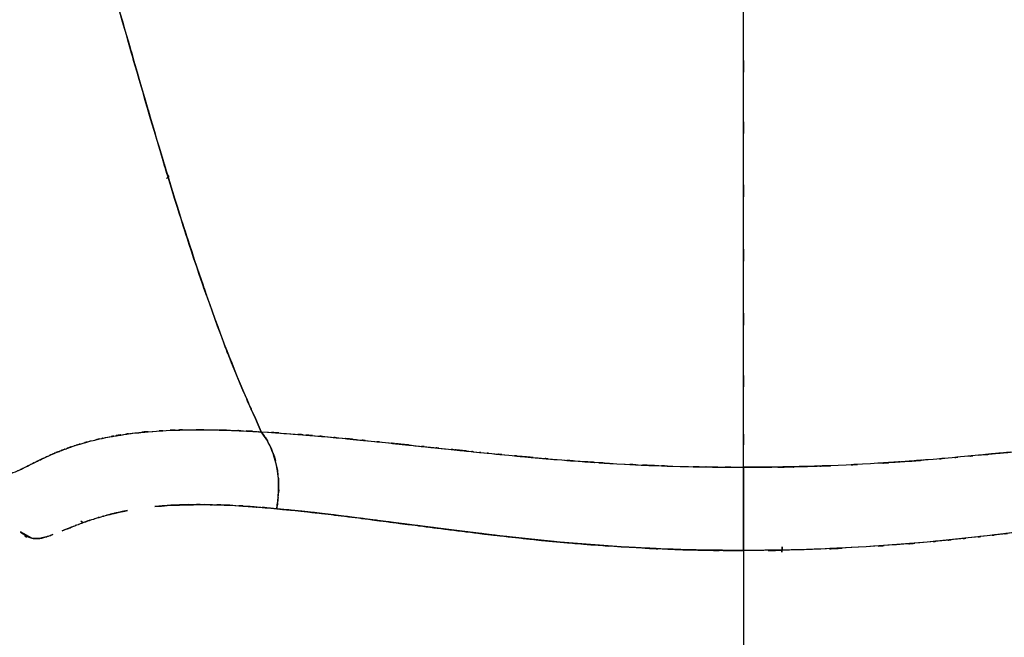
# Model space of a CAD drawing. Units: inches. Extents: x -133 to 102, y -16 to 81.
# Drawn here: x -117 to -100, y 15 to 26 of the extents above; entities that cross this region are included whole.
import ezdxf

# ---------------------------------------------------------------- set-up
doc = ezdxf.new("R2010")
doc.units = ezdxf.units.IN
doc.header["$MEASUREMENT"] = 0

# ---------------------------------------------------------------- blocks, each defined once
blk = doc.blocks.new('block 26')
at = {"color": 7, "lineweight": 25, "true_color": 0xffffff}
blk.add_lwpolyline([(-115.934, 17.086), (-115.931, 17.052)], dxfattribs=at)
blk = doc.blocks.new('block 126')
at = {"color": 7, "lineweight": 25, "true_color": 0xffffff}
blk.add_open_spline([(-116.897, 35.284), (-116.833, 33.507), (-116.927, 35.874), (-116.85, 34.1), (-116.722, 32.403), (-116.906, 34.662), (-116.758, 32.97), (-116.567, 31.338), (-116.833, 33.509), (-116.625, 31.885), (-116.378, 30.303), (-116.717, 32.405), (-116.455, 30.834), (-116.052, 28.776), (-116.603, 31.505), (-116.18, 29.469), (-115.704, 27.448), (-116.346, 30.126), (-115.858, 28.13), (-115.328, 26.119), (-116.038, 28.781), (-115.504, 26.799), (-115.08, 25.285), (-115.644, 27.291), (-115.222, 25.796), (-114.781, 24.259), (-115.366, 26.295), (-114.929, 24.778), (-114.473, 23.215), (-115.079, 25.284), (-114.626, 23.743), (-114.15, 22.164), (-114.784, 24.254), (-114.309, 22.698), (-113.805, 21.113), (-114.478, 23.208), (-113.972, 21.65), (-113.434, 20.082), (-114.154, 22.154), (-113.613, 20.615), (-113.034, 19.086), (-113.81, 21.099), (-113.225, 19.608), (-112.596, 18.157), (-113.437, 20.076), (-112.804, 18.649)], degree=3, knots=[0, 0, 0, 0, 1, 1, 1, 2, 2, 2, 3, 3, 3, 4, 4, 4, 5, 5, 5, 6, 6, 6, 7, 7, 7, 8, 8, 8, 9, 9, 9, 10, 10, 10, 11, 11, 11, 12, 12, 12, 13, 13, 13, 14, 14, 14, 15, 15, 15, 15], dxfattribs=at)
blk = doc.blocks.new('block 127')
at = {"color": 7, "lineweight": 25, "true_color": 0xffffff}
blk.add_open_spline([(-112.804, 18.649), (-112.147, 18.607), (-113.026, 18.665), (-112.364, 18.62), (-111.64, 18.563), (-112.609, 18.641), (-111.879, 18.581)], degree=3, knots=[0, 0, 0, 0, 1, 1, 1, 2, 2, 2, 2], dxfattribs=at)
blk = doc.blocks.new('block 128')
at = {"color": 7, "lineweight": 25, "true_color": 0xffffff}
blk.add_open_spline([(-111.879, 18.581), (-111.524, 18.55), (-111.999, 18.592), (-111.642, 18.56), (-111.268, 18.525), (-111.768, 18.572), (-111.392, 18.537)], degree=3, knots=[0, 0, 0, 0, 1, 1, 1, 2, 2, 2, 2], dxfattribs=at)
blk = doc.blocks.new('block 129')
at = {"color": 7, "lineweight": 25, "true_color": 0xffffff}
blk.add_open_spline([(-111.392, 18.537), (-111.028, 18.501), (-111.514, 18.548), (-111.149, 18.513), (-110.762, 18.474), (-111.279, 18.526), (-110.891, 18.487)], degree=3, knots=[0, 0, 0, 0, 1, 1, 1, 2, 2, 2, 2], dxfattribs=at)
blk = doc.blocks.new('block 130')
at = {"color": 7, "lineweight": 25, "true_color": 0xffffff}
blk.add_open_spline([(-110.891, 18.487), (-110.522, 18.449), (-111.014, 18.5), (-110.644, 18.462), (-110.245, 18.42), (-110.778, 18.476), (-110.378, 18.434)], degree=3, knots=[0, 0, 0, 0, 1, 1, 1, 2, 2, 2, 2], dxfattribs=at)
blk = doc.blocks.new('block 131')
at = {"color": 7, "lineweight": 25, "true_color": 0xffffff}
blk.add_open_spline([(-110.378, 18.434), (-110.008, 18.396), (-110.501, 18.447), (-110.131, 18.408), (-109.718, 18.365), (-110.27, 18.423), (-109.856, 18.38)], degree=3, knots=[0, 0, 0, 0, 1, 1, 1, 2, 2, 2, 2], dxfattribs=at)
blk = doc.blocks.new('block 132')
at = {"color": 7, "lineweight": 25, "true_color": 0xffffff}
blk.add_open_spline([(-109.856, 18.38), (-109.495, 18.342), (-109.976, 18.392), (-109.615, 18.355), (-109.182, 18.31), (-109.76, 18.369), (-109.326, 18.325)], degree=3, knots=[0, 0, 0, 0, 1, 1, 1, 2, 2, 2, 2], dxfattribs=at)
blk = doc.blocks.new('block 133')
at = {"color": 7, "lineweight": 25, "true_color": 0xffffff}
blk.add_open_spline([(-109.326, 18.325), (-109.127, 18.304), (-109.393, 18.332), (-109.193, 18.311), (-108.993, 18.291), (-109.26, 18.318), (-109.059, 18.297)], degree=3, knots=[0, 0, 0, 0, 1, 1, 1, 2, 2, 2, 2], dxfattribs=at)
blk = doc.blocks.new('block 134')
at = {"color": 7, "lineweight": 25, "true_color": 0xffffff}
blk.add_open_spline([(-109.059, 18.297), (-108.859, 18.277), (-109.126, 18.304), (-108.926, 18.284), (-108.724, 18.264), (-108.993, 18.291), (-108.791, 18.27)], degree=3, knots=[0, 0, 0, 0, 1, 1, 1, 2, 2, 2, 2], dxfattribs=at)
blk = doc.blocks.new('block 135')
at = {"color": 7, "lineweight": 25, "true_color": 0xffffff}
blk.add_open_spline([(-108.791, 18.27), (-108.349, 18.227), (-108.939, 18.285), (-108.496, 18.242), (-108.129, 18.207), (-108.619, 18.253), (-108.251, 18.218)], degree=3, knots=[0, 0, 0, 0, 1, 1, 1, 2, 2, 2, 2], dxfattribs=at)
blk = doc.blocks.new('block 136')
at = {"color": 7, "lineweight": 25, "true_color": 0xffffff}
blk.add_open_spline([(-108.251, 18.218), (-107.826, 18.179), (-108.393, 18.231), (-107.968, 18.193), (-107.578, 18.159), (-108.098, 18.204), (-107.708, 18.17)], degree=3, knots=[0, 0, 0, 0, 1, 1, 1, 2, 2, 2, 2], dxfattribs=at)
blk = doc.blocks.new('block 137')
at = {"color": 7, "lineweight": 25, "true_color": 0xffffff}
blk.add_open_spline([(-107.708, 18.17), (-106.871, 18.104), (-107.987, 18.19), (-107.149, 18.127), (-106.344, 18.075), (-107.418, 18.143), (-106.612, 18.093)], degree=3, knots=[0, 0, 0, 0, 1, 1, 1, 2, 2, 2, 2], dxfattribs=at)
blk = doc.blocks.new('block 138')
at = {"color": 7, "lineweight": 25, "true_color": 0xffffff}
blk.add_open_spline([(-106.612, 18.093), (-105.773, 18.05), (-106.892, 18.105), (-106.053, 18.065), (-105.238, 18.036), (-106.325, 18.074), (-105.509, 18.046)], degree=3, knots=[0, 0, 0, 0, 1, 1, 1, 2, 2, 2, 2], dxfattribs=at)
blk = doc.blocks.new('block 139')
at = {"color": 7, "lineweight": 25, "true_color": 0xffffff}
blk.add_open_spline([(-105.509, 18.046), (-104.67, 18.028), (-105.789, 18.051), (-104.95, 18.035), (-104.132, 18.029), (-105.222, 18.035), (-104.405, 18.032)], degree=3, knots=[0, 0, 0, 0, 1, 1, 1, 2, 2, 2, 2], dxfattribs=at)
blk = doc.blocks.new('block 140')
at = {"color": 7, "lineweight": 25, "true_color": 0xffffff}
blk.add_open_spline([(-104.405, 18.032), (-104.405, 19.497), (-104.405, 17.524), (-104.405, 19.018), (-104.405, 20.578), (-104.405, 18.467), (-104.405, 20.073), (-104.405, 21.706), (-104.405, 19.505), (-104.405, 21.173), (-104.405, 22.838), (-104.405, 20.598), (-104.405, 22.293), (-104.405, 23.953), (-104.405, 21.722), (-104.405, 23.408), (-104.405, 25.017), (-104.405, 22.857), (-104.405, 24.488), (-104.405, 26.064), (-104.405, 23.949), (-104.405, 25.546), (-104.405, 27.087), (-104.405, 25.02), (-104.405, 26.579), (-104.405, 28.101), (-104.405, 26.061), (-104.405, 27.599), (-104.405, 29.765), (-104.405, 26.858), (-104.405, 29.053), (-104.405, 31.239), (-104.405, 28.308), (-104.405, 30.518), (-104.405, 32.749), (-104.405, 29.762), (-104.405, 32.012), (-104.405, 34.326), (-104.405, 31.23), (-104.405, 33.56), (-104.405, 36.003), (-104.405, 32.741), (-104.405, 35.191)], degree=3, knots=[0, 0, 0, 0, 1, 1, 1, 2, 2, 2, 3, 3, 3, 4, 4, 4, 5, 5, 5, 6, 6, 6, 7, 7, 7, 8, 8, 8, 9, 9, 9, 10, 10, 10, 11, 11, 11, 12, 12, 12, 13, 13, 13, 14, 14, 14, 14], dxfattribs=at)
blk = doc.blocks.new('block 148')
at = {"color": 7, "lineweight": 25, "true_color": 0xffffff}
blk.add_open_spline([(-100.018, 18.27), (-98.421, 18.434), (-100.544, 18.216), (-98.956, 18.379), (-97.395, 18.541), (-99.47, 18.326), (-97.919, 18.487)], degree=3, knots=[0, 0, 0, 0, 1, 1, 1, 2, 2, 2, 2], dxfattribs=at)
blk = doc.blocks.new('block 155')
at = {"color": 7, "lineweight": 25, "true_color": 0xffffff}
blk.add_lwpolyline([(-99.132, 16.965), (-100.162, 16.84)], dxfattribs=at)
blk = doc.blocks.new('block 156')
at = {"color": 7, "lineweight": 25, "true_color": 0xffffff}
blk.add_lwpolyline([(-100.162, 16.84), (-101.21, 16.73)], dxfattribs=at)
blk = doc.blocks.new('block 157')
at = {"color": 7, "lineweight": 25, "true_color": 0xffffff}
blk.add_lwpolyline([(-101.21, 16.73), (-102.27, 16.647)], dxfattribs=at)
blk = doc.blocks.new('block 158')
at = {"color": 7, "lineweight": 25, "true_color": 0xffffff}
blk.add_open_spline([(-102.27, 16.647), (-103.831, 16.571), (-101.75, 16.666), (-103.311, 16.599), (-104.952, 16.569), (-102.764, 16.602), (-104.405, 16.583)], degree=3, knots=[0, 0, 0, 0, 1, 1, 1, 2, 2, 2, 2], dxfattribs=at)
blk = doc.blocks.new('block 159')
at = {"color": 7, "lineweight": 25, "true_color": 0xffffff}
blk.add_open_spline([(-104.405, 16.583), (-104.405, 17.047), (-104.405, 16.427), (-104.405, 16.893), (-104.405, 17.251), (-104.405, 16.775), (-104.405, 17.131), (-104.405, 17.558), (-104.405, 16.992), (-104.405, 17.415)], degree=3, knots=[0, 0, 0, 0, 1, 1, 1, 2, 2, 2, 3, 3, 3, 3], dxfattribs=at)
blk = doc.blocks.new('block 160')
at = {"color": 7, "lineweight": 25, "true_color": 0xffffff}
blk.add_open_spline([(-104.405, 17.415), (-104.405, 17.979), (-104.405, 17.248), (-104.405, 17.78), (-104.405, 18.171), (-104.405, 17.669), (-104.405, 18.032)], degree=3, knots=[0, 0, 0, 0, 1, 1, 1, 2, 2, 2, 2], dxfattribs=at)
blk = doc.blocks.new('block 161')
at = {"color": 7, "lineweight": 25, "true_color": 0xffffff}
blk.add_open_spline([(-104.405, 18.032), (-102.198, 18.054), (-105.138, 18.001), (-102.935, 18.058), (-102.875, 18.061), (-102.955, 18.057), (-102.895, 18.06)], degree=3, knots=[0, 0, 0, 0, 1, 1, 1, 2, 2, 2, 2], dxfattribs=at)
blk = doc.blocks.new('block 162')
at = {"color": 7, "lineweight": 25, "true_color": 0xffffff}
blk.add_open_spline([(-101.986, 18.112), (-101.216, 18.152), (-102.241, 18.094), (-101.474, 18.141), (-101.05, 18.177), (-101.615, 18.127), (-101.192, 18.166)], degree=3, knots=[0, 0, 0, 0, 1, 1, 1, 2, 2, 2, 2], dxfattribs=at)
blk = doc.blocks.new('block 163')
at = {"color": 7, "lineweight": 25, "true_color": 0xffffff}
blk.add_lwpolyline([(-100.322, 18.243), (-100.018, 18.27)], dxfattribs=at)
blk = doc.blocks.new('block 167')
at = {"color": 7, "lineweight": 25, "true_color": 0xffffff}
blk.add_lwpolyline([(-103.741, 16.555), (-103.733, 16.647)], dxfattribs=at)
blk = doc.blocks.new('block 196')
at = {"color": 7, "lineweight": 25, "true_color": 0xffffff}
blk.add_open_spline([(-99.75, 18.297), (-99.95, 18.277), (-99.683, 18.304), (-99.883, 18.284), (-100.085, 18.264), (-99.816, 18.291), (-100.018, 18.271)], degree=3, knots=[0, 0, 0, 0, 1, 1, 1, 2, 2, 2, 2], dxfattribs=at)
blk = doc.blocks.new('block 197')
at = {"color": 7, "lineweight": 25, "true_color": 0xffffff}
blk.add_open_spline([(-100.018, 18.271), (-100.46, 18.227), (-99.87, 18.285), (-100.313, 18.242), (-100.68, 18.207), (-100.19, 18.253), (-100.558, 18.218)], degree=3, knots=[0, 0, 0, 0, 1, 1, 1, 2, 2, 2, 2], dxfattribs=at)
blk = doc.blocks.new('block 198')
at = {"color": 7, "lineweight": 25, "true_color": 0xffffff}
blk.add_open_spline([(-100.558, 18.218), (-100.983, 18.18), (-100.416, 18.231), (-100.841, 18.193), (-101.232, 18.159), (-100.711, 18.204), (-101.102, 18.17)], degree=3, knots=[0, 0, 0, 0, 1, 1, 1, 2, 2, 2, 2], dxfattribs=at)
blk = doc.blocks.new('block 199')
at = {"color": 7, "lineweight": 25, "true_color": 0xffffff}
blk.add_open_spline([(-101.102, 18.17), (-101.939, 18.105), (-100.822, 18.191), (-101.66, 18.127), (-102.465, 18.075), (-101.391, 18.143), (-102.197, 18.093)], degree=3, knots=[0, 0, 0, 0, 1, 1, 1, 2, 2, 2, 2], dxfattribs=at)
blk = doc.blocks.new('block 200')
at = {"color": 7, "lineweight": 25, "true_color": 0xffffff}
blk.add_open_spline([(-102.197, 18.093), (-103.037, 18.05), (-101.917, 18.105), (-102.757, 18.065), (-103.572, 18.035), (-102.485, 18.074), (-103.3, 18.046)], degree=3, knots=[0, 0, 0, 0, 1, 1, 1, 2, 2, 2, 2], dxfattribs=at)
blk = doc.blocks.new('block 201')
at = {"color": 7, "lineweight": 25, "true_color": 0xffffff}
blk.add_open_spline([(-103.3, 18.046), (-104.14, 18.028), (-103.02, 18.051), (-103.86, 18.035), (-104.677, 18.029), (-103.588, 18.035), (-104.405, 18.032)], degree=3, knots=[0, 0, 0, 0, 1, 1, 1, 2, 2, 2, 2], dxfattribs=at)
blk = doc.blocks.new('block 202')
at = {"color": 7, "lineweight": 25, "true_color": 0xffffff}
blk.add_open_spline([(-104.405, 18.032), (-104.405, 19.497), (-104.405, 17.524), (-104.405, 19.018), (-104.405, 20.578), (-104.405, 18.467), (-104.405, 20.073), (-104.405, 21.706), (-104.405, 19.505), (-104.405, 21.173), (-104.405, 22.838), (-104.405, 20.598), (-104.405, 22.293), (-104.405, 23.953), (-104.405, 21.722), (-104.405, 23.408), (-104.405, 25.017), (-104.405, 22.857), (-104.405, 24.488), (-104.405, 26.064), (-104.405, 23.949), (-104.405, 25.546), (-104.405, 27.087), (-104.405, 25.02), (-104.405, 26.579), (-104.405, 28.101), (-104.405, 26.061), (-104.405, 27.599), (-104.405, 29.765), (-104.405, 26.858), (-104.405, 29.053), (-104.405, 31.239), (-104.405, 28.308), (-104.405, 30.518), (-104.405, 32.749), (-104.405, 29.762), (-104.405, 32.012), (-104.405, 34.326), (-104.405, 31.23), (-104.405, 33.56), (-104.405, 36.003), (-104.405, 32.741), (-104.405, 35.191)], degree=3, knots=[0, 0, 0, 0, 1, 1, 1, 2, 2, 2, 3, 3, 3, 4, 4, 4, 5, 5, 5, 6, 6, 6, 7, 7, 7, 8, 8, 8, 9, 9, 9, 10, 10, 10, 11, 11, 11, 12, 12, 12, 13, 13, 13, 14, 14, 14, 14], dxfattribs=at)
blk = doc.blocks.new('block 260')
at = {"color": 7, "lineweight": 25, "true_color": 0xffffff}
blk.add_open_spline([(-99.718, 16.892), (-100.066, 16.851), (-99.602, 16.906), (-99.95, 16.864), (-100.268, 16.827), (-99.844, 16.877), (-100.162, 16.84)], degree=3, knots=[0, 0, 0, 0, 1, 1, 1, 2, 2, 2, 2], dxfattribs=at)
blk = doc.blocks.new('block 261')
at = {"color": 7, "lineweight": 25, "true_color": 0xffffff}
blk.add_open_spline([(-100.162, 16.84), (-100.568, 16.794), (-100.027, 16.855), (-100.433, 16.809), (-100.81, 16.768), (-100.307, 16.822), (-100.684, 16.782)], degree=3, knots=[0, 0, 0, 0, 1, 1, 1, 2, 2, 2, 2], dxfattribs=at)
blk = doc.blocks.new('block 262')
at = {"color": 7, "lineweight": 25, "true_color": 0xffffff}
blk.add_open_spline([(-100.684, 16.782), (-101.087, 16.74), (-100.55, 16.795), (-100.953, 16.754), (-101.339, 16.717), (-100.825, 16.766), (-101.21, 16.73)], degree=3, knots=[0, 0, 0, 0, 1, 1, 1, 2, 2, 2, 2], dxfattribs=at)
blk = doc.blocks.new('block 263')
at = {"color": 7, "lineweight": 25, "true_color": 0xffffff}
blk.add_open_spline([(-101.21, 16.73), (-102.009, 16.661), (-100.944, 16.751), (-101.743, 16.684), (-102.533, 16.628), (-101.478, 16.702), (-102.27, 16.648)], degree=3, knots=[0, 0, 0, 0, 1, 1, 1, 2, 2, 2, 2], dxfattribs=at)
blk = doc.blocks.new('block 264')
at = {"color": 7, "lineweight": 25, "true_color": 0xffffff}
blk.add_open_spline([(-102.27, 16.648), (-103.888, 16.567), (-101.73, 16.667), (-103.349, 16.597), (-104.932, 16.57), (-102.821, 16.6), (-104.405, 16.583)], degree=3, knots=[0, 0, 0, 0, 1, 1, 1, 2, 2, 2, 2], dxfattribs=at)
blk = doc.blocks.new('block 265')
at = {"color": 7, "lineweight": 25, "true_color": 0xffffff}
blk.add_lwpolyline([(-104.405, 16.583), (-104.405, 13.299), (-104.405, 10.017)], dxfattribs=at)
blk = doc.blocks.new('block 269')
at = {"color": 7, "lineweight": 25, "true_color": 0xffffff}
blk.add_open_spline([(-116.435, 16.86), (-116.543, 16.821), (-116.4, 16.872), (-116.506, 16.834), (-116.607, 16.803), (-116.474, 16.844), (-116.573, 16.814)], degree=3, knots=[0, 0, 0, 0, 1, 1, 1, 2, 2, 2, 2], dxfattribs=at)
blk = doc.blocks.new('block 270')
at = {"color": 7, "lineweight": 25, "true_color": 0xffffff}
blk.add_lwpolyline([(-115.822, 17.098), (-115.922, 17.062)], dxfattribs=at)
blk = doc.blocks.new('block 271')
at = {"color": 7, "lineweight": 25, "true_color": 0xffffff}
blk.add_lwpolyline([(-116.063, 17.009), (-116.27, 16.926)], dxfattribs=at)
blk = doc.blocks.new('block 272')
at = {"color": 7, "lineweight": 25, "true_color": 0xffffff}
blk.add_open_spline([(-115.134, 17.28), (-115.696, 17.159), (-114.975, 17.322), (-115.494, 17.198), (-115.506, 17.194), (-115.49, 17.199), (-115.502, 17.195)], degree=3, knots=[0, 0, 0, 0, 1, 1, 1, 2, 2, 2, 2], dxfattribs=at)
blk = doc.blocks.new('block 273')
at = {"color": 7, "lineweight": 25, "true_color": 0xffffff}
blk.add_lwpolyline([(-115.786, 17.109), (-115.822, 17.098)], dxfattribs=at)
blk = doc.blocks.new('block 274')
at = {"color": 7, "lineweight": 25, "true_color": 0xffffff}
blk.add_open_spline([(-114.068, 17.382), (-114.535, 17.365), (-113.918, 17.389), (-114.377, 17.37), (-114.802, 17.338), (-114.241, 17.382), (-114.657, 17.347)], degree=3, knots=[0, 0, 0, 0, 1, 1, 1, 2, 2, 2, 2], dxfattribs=at)
blk = doc.blocks.new('block 275')
at = {"color": 7, "lineweight": 25, "true_color": 0xffffff}
blk.add_open_spline([(-112.535, 17.31), (-113.78, 17.407), (-112.144, 17.288), (-113.353, 17.37), (-114.443, 17.395), (-113.014, 17.372), (-114.068, 17.382)], degree=3, knots=[0, 0, 0, 0, 1, 1, 1, 2, 2, 2, 2], dxfattribs=at)
blk = doc.blocks.new('block 276')
at = {"color": 7, "lineweight": 25, "true_color": 0xffffff}
blk.add_open_spline([(-112.804, 18.649), (-112.534, 18.239), (-112.882, 18.803), (-112.63, 18.367), (-112.451, 17.8), (-112.665, 18.58), (-112.523, 17.977), (-112.479, 17.47), (-112.521, 18.149), (-112.502, 17.638), (-112.545, 17.147), (-112.479, 17.801), (-112.535, 17.31)], degree=3, knots=[0, 0, 0, 0, 1, 1, 1, 2, 2, 2, 3, 3, 3, 4, 4, 4, 4], dxfattribs=at)
blk = doc.blocks.new('block 278')
at = {"color": 7, "lineweight": 25, "true_color": 0xffffff}
blk.add_open_spline([(-117.175, 17.923), (-117.04, 17.968), (-117.221, 17.906), (-117.084, 17.954), (-116.955, 18.01), (-117.13, 17.933), (-116.997, 17.993), (-116.877, 18.051), (-117.039, 17.972), (-116.916, 18.033), (-116.81, 18.085), (-116.952, 18.014), (-116.845, 18.068), (-116.76, 18.111), (-116.874, 18.054), (-116.788, 18.097), (-116.729, 18.127), (-116.808, 18.087), (-116.748, 18.117), (-116.73, 18.126), (-116.754, 18.114), (-116.736, 18.123), (-116.73, 18.126), (-116.738, 18.122), (-116.732, 18.125), (-116.73, 18.126), (-116.733, 18.125), (-116.73, 18.126), (-116.73, 18.126), (-116.731, 18.126), (-116.73, 18.126), (-116.729, 18.126), (-116.73, 18.126), (-116.73, 18.126), (-116.729, 18.126), (-116.73, 18.126), (-116.729, 18.126), (-116.729, 18.126), (-116.729, 18.126), (-116.729, 18.126), (-116.38, 18.295), (-116.862, 18.066), (-116.489, 18.24), (-116.442, 18.261), (-116.504, 18.234), (-116.458, 18.254), (-116.41, 18.275), (-116.474, 18.247), (-116.426, 18.268), (-116.377, 18.289), (-116.442, 18.261), (-116.393, 18.282), (-116.343, 18.302), (-116.41, 18.275), (-116.36, 18.295), (-116.308, 18.316), (-116.377, 18.289), (-116.325, 18.309), (-116.272, 18.33), (-116.343, 18.302), (-116.289, 18.323), (-116.235, 18.344), (-116.308, 18.316), (-116.253, 18.337), (-116.244, 18.341), (-116.256, 18.336), (-116.247, 18.339), (-116.183, 18.363), (-116.269, 18.332), (-116.204, 18.356), (-116.128, 18.383), (-116.23, 18.346), (-116.153, 18.374), (-116.046, 18.411), (-116.19, 18.362), (-116.081, 18.398), (-115.885, 18.461), (-116.15, 18.378), (-115.949, 18.44), (-115.676, 18.518), (-116.045, 18.415), (-115.764, 18.491), (-115.394, 18.579), (-115.896, 18.464), (-115.513, 18.549), (-114.838, 18.665), (-115.762, 18.516), (-115.051, 18.623), (-114.348, 18.693), (-115.305, 18.606), (-114.572, 18.667), (-113.883, 18.697), (-114.817, 18.662), (-114.105, 18.684), (-113.475, 18.687), (-114.325, 18.687), (-113.68, 18.684), (-113.147, 18.671), (-113.863, 18.69), (-113.322, 18.674), (-112.915, 18.657), (-113.46, 18.681), (-113.049, 18.663), (-112.788, 18.649), (-113.138, 18.667), (-112.875, 18.653), (-112.802, 18.649), (-112.899, 18.655), (-112.826, 18.65), (-112.805, 18.649), (-112.833, 18.651), (-112.812, 18.65), (-112.8, 18.649), (-112.816, 18.65), (-112.804, 18.649)], degree=3, knots=[0, 0, 0, 0, 1, 1, 1, 2, 2, 2, 3, 3, 3, 4, 4, 4, 5, 5, 5, 6, 6, 6, 7, 7, 7, 8, 8, 8, 9, 9, 9, 10, 10, 10, 11, 11, 11, 12, 12, 12, 13, 13, 13, 14, 14, 14, 15, 15, 15, 16, 16, 16, 17, 17, 17, 18, 18, 18, 19, 19, 19, 20, 20, 20, 21, 21, 21, 22, 22, 22, 23, 23, 23, 24, 24, 24, 25, 25, 25, 26, 26, 26, 27, 27, 27, 28, 28, 28, 29, 29, 29, 30, 30, 30, 31, 31, 31, 32, 32, 32, 33, 33, 33, 34, 34, 34, 35, 35, 35, 36, 36, 36, 37, 37, 37, 38, 38, 38, 38], dxfattribs=at)
blk = doc.blocks.new('block 280')
at = {"color": 7, "lineweight": 25, "true_color": 0xffffff}
blk.add_lwpolyline([(-116.8, 16.798), (-116.998, 16.908)], dxfattribs=at)
blk = doc.blocks.new('block 281')
at = {"color": 7, "lineweight": 25, "true_color": 0xffffff}
blk.add_open_spline([(-116.573, 16.814), (-116.757, 16.775), (-116.514, 16.821), (-116.694, 16.791), (-116.854, 16.797), (-116.643, 16.784), (-116.8, 16.798)], degree=3, knots=[0, 0, 0, 0, 1, 1, 1, 2, 2, 2, 2], dxfattribs=at)
blk = doc.blocks.new('block 284')
at = {"color": 7, "lineweight": 25, "true_color": 0xffffff}
blk.add_lwpolyline([(-103.733, 16.647), (-103.741, 16.555)], dxfattribs=at)
blk = doc.blocks.new('block 324')
at = {"color": 7, "lineweight": 25, "true_color": 0xffffff}
blk.add_lwpolyline([(-111.64, 17.215), (-112.097, 17.267)], dxfattribs=at)
blk = doc.blocks.new('block 325')
at = {"color": 7, "lineweight": 25, "true_color": 0xffffff}
blk.add_lwpolyline([(-112.097, 17.267), (-112.535, 17.31)], dxfattribs=at)
blk = doc.blocks.new('block 326')
at = {"color": 7, "lineweight": 25, "true_color": 0xffffff}
blk.add_open_spline([(-112.535, 17.31), (-112.498, 17.565), (-112.545, 17.225), (-112.511, 17.48), (-112.491, 17.884), (-112.508, 17.346), (-112.503, 17.75), (-112.514, 17.949), (-112.497, 17.684), (-112.511, 17.882), (-112.524, 17.999), (-112.506, 17.844), (-112.52, 17.96), (-112.547, 18.121), (-112.511, 17.907), (-112.539, 18.067)], degree=3, knots=[0, 0, 0, 0, 1, 1, 1, 2, 2, 2, 3, 3, 3, 4, 4, 4, 5, 5, 5, 5], dxfattribs=at)
blk = doc.blocks.new('block 327')
at = {"color": 7, "lineweight": 25, "true_color": 0xffffff}
blk.add_open_spline([(-112.539, 18.067), (-112.692, 18.587), (-112.475, 17.91), (-112.647, 18.405), (-112.874, 18.782), (-112.56, 18.295), (-112.804, 18.649)], degree=3, knots=[0, 0, 0, 0, 1, 1, 1, 2, 2, 2, 2], dxfattribs=at)
blk = doc.blocks.new('block 328')
at = {"color": 7, "lineweight": 25, "true_color": 0xffffff}
blk.add_open_spline([(-112.804, 18.649), (-112.032, 18.598), (-113.066, 18.668), (-112.287, 18.614), (-111.341, 18.537), (-112.613, 18.644), (-111.651, 18.561), (-110.515, 18.452), (-112.036, 18.599), (-110.891, 18.487)], degree=3, knots=[0, 0, 0, 0, 1, 1, 1, 2, 2, 2, 3, 3, 3, 3], dxfattribs=at)
blk = doc.blocks.new('block 329')
at = {"color": 7, "lineweight": 25, "true_color": 0xffffff}
blk.add_open_spline([(-110.891, 18.487), (-109.339, 18.326), (-111.414, 18.541), (-109.853, 18.379), (-108.265, 18.216), (-110.389, 18.434), (-108.791, 18.27)], degree=3, knots=[0, 0, 0, 0, 1, 1, 1, 2, 2, 2, 2], dxfattribs=at)
blk = doc.blocks.new('block 330')
at = {"color": 7, "lineweight": 25, "true_color": 0xffffff}
blk.add_open_spline([(-108.791, 18.27), (-106.965, 18.099), (-109.403, 18.322), (-107.572, 18.159), (-106.134, 18.056), (-108.054, 18.19), (-106.612, 18.092)], degree=3, knots=[0, 0, 0, 0, 1, 1, 1, 2, 2, 2, 2], dxfattribs=at)
blk = doc.blocks.new('block 331')
at = {"color": 7, "lineweight": 25, "true_color": 0xffffff}
blk.add_open_spline([(-106.612, 18.092), (-104.96, 18.019), (-107.164, 18.111), (-105.511, 18.046), (-103.852, 18.019), (-106.064, 18.049), (-104.405, 18.032)], degree=3, knots=[0, 0, 0, 0, 1, 1, 1, 2, 2, 2, 2], dxfattribs=at)
blk = doc.blocks.new('block 332')
at = {"color": 7, "lineweight": 25, "true_color": 0xffffff}
blk.add_open_spline([(-104.405, 18.032), (-104.405, 17.776), (-104.405, 18.127), (-104.405, 17.856), (-104.405, 17.502), (-104.405, 17.991), (-104.405, 17.612), (-104.405, 17.175), (-104.405, 17.767), (-104.405, 17.315), (-104.405, 16.754), (-104.405, 17.507), (-104.405, 16.939), (-104.405, 16.404), (-104.405, 17.116), (-104.405, 16.583)], degree=3, knots=[0, 0, 0, 0, 1, 1, 1, 2, 2, 2, 3, 3, 3, 4, 4, 4, 5, 5, 5, 5], dxfattribs=at)
blk = doc.blocks.new('block 333')
at = {"color": 7, "lineweight": 25, "true_color": 0xffffff}
blk.add_open_spline([(-104.405, 16.583), (-106.047, 16.602), (-103.859, 16.569), (-105.499, 16.599), (-107.061, 16.666), (-104.979, 16.571), (-106.54, 16.647)], degree=3, knots=[0, 0, 0, 0, 1, 1, 1, 2, 2, 2, 2], dxfattribs=at)
blk = doc.blocks.new('block 334')
at = {"color": 7, "lineweight": 25, "true_color": 0xffffff}
blk.add_lwpolyline([(-106.54, 16.647), (-107.6, 16.73)], dxfattribs=at)
blk = doc.blocks.new('block 335')
at = {"color": 7, "lineweight": 25, "true_color": 0xffffff}
blk.add_lwpolyline([(-107.6, 16.73), (-108.649, 16.84)], dxfattribs=at)
blk = doc.blocks.new('block 336')
at = {"color": 7, "lineweight": 25, "true_color": 0xffffff}
blk.add_lwpolyline([(-108.649, 16.84), (-109.679, 16.965)], dxfattribs=at)
blk = doc.blocks.new('block 337')
at = {"color": 7, "lineweight": 25, "true_color": 0xffffff}
blk.add_lwpolyline([(-109.679, 16.965), (-110.681, 17.094)], dxfattribs=at)
blk = doc.blocks.new('block 338')
at = {"color": 7, "lineweight": 25, "true_color": 0xffffff}
blk.add_lwpolyline([(-110.681, 17.094), (-111.64, 17.215)], dxfattribs=at)
blk = doc.blocks.new('block 380')
at = {"color": 7, "lineweight": 25, "true_color": 0xffffff}
blk.add_lwpolyline([(-115.908, 17.068), (-115.945, 17.094)], dxfattribs=at)
blk = doc.blocks.new('block 384')
at = {"color": 7, "lineweight": 25, "true_color": 0xffffff}
blk.add_open_spline([(-116.999, 17.992), (-116.969, 18.006), (-117.009, 17.987), (-116.978, 18.002), (-116.929, 18.026), (-116.996, 17.993), (-116.945, 18.018)], degree=3, knots=[0, 0, 0, 0, 1, 1, 1, 2, 2, 2, 2], dxfattribs=at)
blk = doc.blocks.new('block 385')
at = {"color": 7, "lineweight": 25, "true_color": 0xffffff}
blk.add_open_spline([(-116.902, 18.039), (-116.786, 18.099), (-116.943, 18.019), (-116.824, 18.079), (-116.684, 18.149), (-116.872, 18.055), (-116.73, 18.126)], degree=3, knots=[0, 0, 0, 0, 1, 1, 1, 2, 2, 2, 2], dxfattribs=at)
blk = doc.blocks.new('block 386')
at = {"color": 7, "lineweight": 25, "true_color": 0xffffff}
blk.add_open_spline([(-116.73, 18.126), (-116.659, 18.161), (-116.754, 18.114), (-116.682, 18.15), (-116.603, 18.188), (-116.709, 18.137), (-116.629, 18.175)], degree=3, knots=[0, 0, 0, 0, 1, 1, 1, 2, 2, 2, 2], dxfattribs=at)
blk = doc.blocks.new('block 387')
at = {"color": 7, "lineweight": 25, "true_color": 0xffffff}
blk.add_open_spline([(-116.629, 18.175), (-116.554, 18.211), (-116.655, 18.163), (-116.579, 18.199), (-116.487, 18.241), (-116.61, 18.185), (-116.517, 18.228)], degree=3, knots=[0, 0, 0, 0, 1, 1, 1, 2, 2, 2, 2], dxfattribs=at)
blk = doc.blocks.new('block 388')
at = {"color": 7, "lineweight": 25, "true_color": 0xffffff}
blk.add_open_spline([(-116.517, 18.228), (-116.427, 18.268), (-116.548, 18.214), (-116.457, 18.254), (-116.361, 18.295), (-116.489, 18.241), (-116.392, 18.282)], degree=3, knots=[0, 0, 0, 0, 1, 1, 1, 2, 2, 2, 2], dxfattribs=at)
blk = doc.blocks.new('block 389')
at = {"color": 7, "lineweight": 25, "true_color": 0xffffff}
blk.add_open_spline([(-116.392, 18.282), (-116.28, 18.328), (-116.431, 18.266), (-116.317, 18.312), (-116.222, 18.349), (-116.349, 18.3), (-116.253, 18.337)], degree=3, knots=[0, 0, 0, 0, 1, 1, 1, 2, 2, 2, 2], dxfattribs=at)
blk = doc.blocks.new('block 390')
at = {"color": 7, "lineweight": 25, "true_color": 0xffffff}
blk.add_open_spline([(-116.18, 18.364), (-116.17, 18.368), (-116.184, 18.363), (-116.173, 18.367), (-116.061, 18.406), (-116.212, 18.353), (-116.098, 18.393)], degree=3, knots=[0, 0, 0, 0, 1, 1, 1, 2, 2, 2, 2], dxfattribs=at)
blk = doc.blocks.new('block 391')
at = {"color": 7, "lineweight": 25, "true_color": 0xffffff}
blk.add_open_spline([(-116.098, 18.393), (-115.968, 18.436), (-116.143, 18.379), (-116.011, 18.421), (-115.882, 18.461), (-116.054, 18.408), (-115.924, 18.447)], degree=3, knots=[0, 0, 0, 0, 1, 1, 1, 2, 2, 2, 2], dxfattribs=at)
blk = doc.blocks.new('block 392')
at = {"color": 7, "lineweight": 25, "true_color": 0xffffff}
blk.add_open_spline([(-115.924, 18.447), (-115.78, 18.488), (-115.974, 18.434), (-115.828, 18.475), (-115.683, 18.513), (-115.877, 18.462), (-115.731, 18.5)], degree=3, knots=[0, 0, 0, 0, 1, 1, 1, 2, 2, 2, 2], dxfattribs=at)
blk = doc.blocks.new('block 393')
at = {"color": 7, "lineweight": 25, "true_color": 0xffffff}
blk.add_open_spline([(-115.731, 18.5), (-115.57, 18.538), (-115.785, 18.487), (-115.623, 18.525), (-115.46, 18.56), (-115.679, 18.514), (-115.514, 18.549)], degree=3, knots=[0, 0, 0, 0, 1, 1, 1, 2, 2, 2, 2], dxfattribs=at)
blk = doc.blocks.new('block 394')
at = {"color": 7, "lineweight": 25, "true_color": 0xffffff}
blk.add_open_spline([(-115.514, 18.549), (-115.146, 18.616), (-115.642, 18.527), (-115.266, 18.593), (-114.879, 18.647), (-115.4, 18.577), (-115.005, 18.629)], degree=3, knots=[0, 0, 0, 0, 1, 1, 1, 2, 2, 2, 2], dxfattribs=at)
blk = doc.blocks.new('block 395')
at = {"color": 7, "lineweight": 25, "true_color": 0xffffff}
blk.add_open_spline([(-115.005, 18.629), (-114.563, 18.673), (-115.158, 18.616), (-114.707, 18.657), (-114.227, 18.687), (-114.874, 18.649), (-114.384, 18.676)], degree=3, knots=[0, 0, 0, 0, 1, 1, 1, 2, 2, 2, 2], dxfattribs=at)
blk = doc.blocks.new('block 396')
at = {"color": 7, "lineweight": 25, "true_color": 0xffffff}
blk.add_open_spline([(-114.384, 18.676), (-113.856, 18.691), (-114.566, 18.673), (-114.029, 18.685), (-113.464, 18.685), (-114.223, 18.687), (-113.649, 18.684)], degree=3, knots=[0, 0, 0, 0, 1, 1, 1, 2, 2, 2, 2], dxfattribs=at)
blk = doc.blocks.new('block 397')
at = {"color": 7, "lineweight": 25, "true_color": 0xffffff}
blk.add_open_spline([(-113.649, 18.684), (-113.036, 18.668), (-113.859, 18.692), (-113.237, 18.672), (-112.591, 18.639), (-113.458, 18.686), (-112.804, 18.649)], degree=3, knots=[0, 0, 0, 0, 1, 1, 1, 2, 2, 2, 2], dxfattribs=at)
blk = doc.blocks.new('block 398')
at = {"color": 7, "lineweight": 25, "true_color": 0xffffff}
blk.add_open_spline([(-112.804, 18.649), (-113.439, 20.08), (-112.595, 18.156), (-113.226, 19.611), (-113.813, 21.106), (-113.034, 19.087), (-113.615, 20.621), (-114.158, 22.165), (-113.436, 20.086), (-113.976, 21.66), (-114.482, 23.223), (-113.808, 21.121), (-114.313, 22.711), (-114.79, 24.272), (-114.153, 22.175), (-114.631, 23.759), (-115.078, 25.279), (-114.481, 23.239), (-114.93, 24.779), (-115.361, 26.276), (-114.784, 24.268), (-115.218, 25.783), (-115.635, 27.259), (-115.078, 25.28), (-115.497, 26.773), (-115.895, 28.241), (-115.365, 26.273), (-115.762, 27.757), (-116.206, 29.507), (-115.619, 27.16), (-116.056, 28.931), (-116.456, 30.704), (-115.931, 28.328), (-116.318, 30.119), (-116.661, 31.933), (-116.216, 29.504), (-116.541, 31.334), (-116.815, 33.21), (-116.464, 30.7), (-116.716, 32.589), (-116.912, 34.552), (-116.67, 31.929), (-116.837, 33.9), (-116.935, 35.974), (-116.816, 33.207), (-116.897, 35.284)], degree=3, knots=[0, 0, 0, 0, 1, 1, 1, 2, 2, 2, 3, 3, 3, 4, 4, 4, 5, 5, 5, 6, 6, 6, 7, 7, 7, 8, 8, 8, 9, 9, 9, 10, 10, 10, 11, 11, 11, 12, 12, 12, 13, 13, 13, 14, 14, 14, 15, 15, 15, 15], dxfattribs=at)
blk = doc.blocks.new('block 463')
at = {"color": 7, "lineweight": 25, "true_color": 0xffffff}
blk.add_open_spline([(-116.998, 16.908), (-116.995, 16.903), (-116.999, 16.909), (-116.996, 16.905), (-116.711, 16.705), (-117.102, 16.919), (-116.8, 16.798)], degree=3, knots=[0, 0, 0, 0, 1, 1, 1, 2, 2, 2, 2], dxfattribs=at)
blk = doc.blocks.new('block 464')
at = {"color": 7, "lineweight": 25, "true_color": 0xffffff}
blk.add_open_spline([(-116.8, 16.798), (-116.721, 16.786), (-116.826, 16.8), (-116.747, 16.791), (-116.664, 16.791), (-116.775, 16.789), (-116.692, 16.792)], degree=3, knots=[0, 0, 0, 0, 1, 1, 1, 2, 2, 2, 2], dxfattribs=at)
blk = doc.blocks.new('block 465')
at = {"color": 7, "lineweight": 25, "true_color": 0xffffff}
blk.add_open_spline([(-116.692, 16.792), (-116.607, 16.802), (-116.721, 16.787), (-116.635, 16.799), (-116.542, 16.82), (-116.667, 16.791), (-116.573, 16.814)], degree=3, knots=[0, 0, 0, 0, 1, 1, 1, 2, 2, 2, 2], dxfattribs=at)
blk = doc.blocks.new('block 466')
at = {"color": 7, "lineweight": 25, "true_color": 0xffffff}
blk.add_open_spline([(-116.573, 16.814), (-116.476, 16.843), (-116.606, 16.803), (-116.508, 16.834), (-116.399, 16.872), (-116.545, 16.82), (-116.435, 16.86)], degree=3, knots=[0, 0, 0, 0, 1, 1, 1, 2, 2, 2, 2], dxfattribs=at)
blk = doc.blocks.new('block 467')
at = {"color": 7, "lineweight": 25, "true_color": 0xffffff}
blk.add_open_spline([(-116.27, 16.926), (-116.135, 16.981), (-116.316, 16.907), (-116.179, 16.963), (-116.016, 17.028), (-116.235, 16.941), (-116.069, 17.007)], degree=3, knots=[0, 0, 0, 0, 1, 1, 1, 2, 2, 2, 2], dxfattribs=at)
blk = doc.blocks.new('block 468')
at = {"color": 7, "lineweight": 25, "true_color": 0xffffff}
blk.add_open_spline([(-116.069, 17.007), (-115.988, 17.039), (-116.097, 16.996), (-116.014, 17.028), (-115.922, 17.063), (-116.046, 17.016), (-115.952, 17.052)], degree=3, knots=[0, 0, 0, 0, 1, 1, 1, 2, 2, 2, 2], dxfattribs=at)
blk = doc.blocks.new('block 469')
at = {"color": 7, "lineweight": 25, "true_color": 0xffffff}
blk.add_open_spline([(-115.952, 17.052), (-115.857, 17.087), (-115.984, 17.04), (-115.889, 17.075), (-115.789, 17.11), (-115.922, 17.063), (-115.822, 17.098)], degree=3, knots=[0, 0, 0, 0, 1, 1, 1, 2, 2, 2, 2], dxfattribs=at)
blk = doc.blocks.new('block 470')
at = {"color": 7, "lineweight": 25, "true_color": 0xffffff}
blk.add_open_spline([(-115.822, 17.098), (-115.717, 17.133), (-115.858, 17.086), (-115.752, 17.122), (-115.641, 17.157), (-115.789, 17.11), (-115.677, 17.145)], degree=3, knots=[0, 0, 0, 0, 1, 1, 1, 2, 2, 2, 2], dxfattribs=at)
blk = doc.blocks.new('block 471')
at = {"color": 7, "lineweight": 25, "true_color": 0xffffff}
blk.add_open_spline([(-115.677, 17.145), (-115.553, 17.183), (-115.72, 17.133), (-115.594, 17.17), (-115.478, 17.203), (-115.633, 17.159), (-115.516, 17.192)], degree=3, knots=[0, 0, 0, 0, 1, 1, 1, 2, 2, 2, 2], dxfattribs=at)
blk = doc.blocks.new('block 472')
at = {"color": 7, "lineweight": 25, "true_color": 0xffffff}
blk.add_open_spline([(-115.516, 17.192), (-115.225, 17.266), (-115.618, 17.168), (-115.32, 17.241), (-115.044, 17.299), (-115.415, 17.222), (-115.134, 17.28)], degree=3, knots=[0, 0, 0, 0, 1, 1, 1, 2, 2, 2, 2], dxfattribs=at)
blk = doc.blocks.new('block 473')
at = {"color": 7, "lineweight": 25, "true_color": 0xffffff}
blk.add_open_spline([(-114.657, 17.348), (-114.236, 17.382), (-114.804, 17.338), (-114.373, 17.37), (-113.92, 17.388), (-114.53, 17.365), (-114.068, 17.381)], degree=3, knots=[0, 0, 0, 0, 1, 1, 1, 2, 2, 2, 2], dxfattribs=at)
blk = doc.blocks.new('block 474')
at = {"color": 7, "lineweight": 25, "true_color": 0xffffff}
blk.add_open_spline([(-114.068, 17.381), (-113.556, 17.384), (-114.245, 17.382), (-113.724, 17.382), (-113.181, 17.367), (-113.911, 17.389), (-113.359, 17.371)], degree=3, knots=[0, 0, 0, 0, 1, 1, 1, 2, 2, 2, 2], dxfattribs=at)
blk = doc.blocks.new('block 475')
at = {"color": 7, "lineweight": 25, "true_color": 0xffffff}
blk.add_open_spline([(-113.359, 17.371), (-112.757, 17.337), (-113.565, 17.385), (-112.955, 17.347), (-112.329, 17.294), (-113.169, 17.368), (-112.535, 17.31)], degree=3, knots=[0, 0, 0, 0, 1, 1, 1, 2, 2, 2, 2], dxfattribs=at)
blk = doc.blocks.new('block 476')
at = {"color": 7, "lineweight": 25, "true_color": 0xffffff}
blk.add_open_spline([(-112.535, 17.31), (-111.906, 17.249), (-112.748, 17.332), (-112.114, 17.269), (-111.406, 17.189), (-112.354, 17.297), (-111.64, 17.215)], degree=3, knots=[0, 0, 0, 0, 1, 1, 1, 2, 2, 2, 2], dxfattribs=at)
blk = doc.blocks.new('block 477')
at = {"color": 7, "lineweight": 25, "true_color": 0xffffff}
blk.add_open_spline([(-111.64, 17.215), (-111.299, 17.174), (-111.754, 17.229), (-111.412, 17.187), (-111.045, 17.142), (-111.535, 17.203), (-111.167, 17.157)], degree=3, knots=[0, 0, 0, 0, 1, 1, 1, 2, 2, 2, 2], dxfattribs=at)
blk = doc.blocks.new('block 478')
at = {"color": 7, "lineweight": 25, "true_color": 0xffffff}
blk.add_open_spline([(-111.167, 17.157), (-110.822, 17.113), (-111.283, 17.172), (-110.937, 17.127), (-110.554, 17.078), (-111.065, 17.144), (-110.681, 17.094)], degree=3, knots=[0, 0, 0, 0, 1, 1, 1, 2, 2, 2, 2], dxfattribs=at)
blk = doc.blocks.new('block 479')
at = {"color": 7, "lineweight": 25, "true_color": 0xffffff}
blk.add_open_spline([(-110.681, 17.094), (-110.346, 17.051), (-110.793, 17.109), (-110.458, 17.065), (-110.048, 17.012), (-110.595, 17.083), (-110.184, 17.03)], degree=3, knots=[0, 0, 0, 0, 1, 1, 1, 2, 2, 2, 2], dxfattribs=at)
blk = doc.blocks.new('block 480')
at = {"color": 7, "lineweight": 25, "true_color": 0xffffff}
blk.add_open_spline([(-110.184, 17.03), (-109.808, 16.981), (-110.31, 17.046), (-109.933, 16.998), (-109.552, 16.949), (-110.061, 17.014), (-109.679, 16.965)], degree=3, knots=[0, 0, 0, 0, 1, 1, 1, 2, 2, 2, 2], dxfattribs=at)
blk = doc.blocks.new('block 481')
at = {"color": 7, "lineweight": 25, "true_color": 0xffffff}
blk.add_open_spline([(-109.679, 16.965), (-109.232, 16.909), (-109.828, 16.984), (-109.381, 16.928), (-108.949, 16.875), (-109.525, 16.945), (-109.092, 16.892)], degree=3, knots=[0, 0, 0, 0, 1, 1, 1, 2, 2, 2, 2], dxfattribs=at)
blk = doc.blocks.new('block 482')
at = {"color": 7, "lineweight": 25, "true_color": 0xffffff}
blk.add_open_spline([(-109.092, 16.892), (-108.744, 16.851), (-109.209, 16.906), (-108.86, 16.864), (-108.542, 16.827), (-108.966, 16.877), (-108.648, 16.84)], degree=3, knots=[0, 0, 0, 0, 1, 1, 1, 2, 2, 2, 2], dxfattribs=at)
blk = doc.blocks.new('block 483')
at = {"color": 7, "lineweight": 25, "true_color": 0xffffff}
blk.add_open_spline([(-108.648, 16.84), (-108.243, 16.794), (-108.784, 16.855), (-108.378, 16.809), (-108, 16.768), (-108.504, 16.823), (-108.126, 16.782)], degree=3, knots=[0, 0, 0, 0, 1, 1, 1, 2, 2, 2, 2], dxfattribs=at)
blk = doc.blocks.new('block 484')
at = {"color": 7, "lineweight": 25, "true_color": 0xffffff}
blk.add_open_spline([(-108.126, 16.782), (-107.723, 16.74), (-108.261, 16.795), (-107.857, 16.754), (-107.472, 16.717), (-107.986, 16.766), (-107.6, 16.73)], degree=3, knots=[0, 0, 0, 0, 1, 1, 1, 2, 2, 2, 2], dxfattribs=at)
blk = doc.blocks.new('block 485')
at = {"color": 7, "lineweight": 25, "true_color": 0xffffff}
blk.add_open_spline([(-107.6, 16.73), (-106.802, 16.661), (-107.867, 16.751), (-107.067, 16.685), (-106.277, 16.628), (-107.332, 16.702), (-106.54, 16.648)], degree=3, knots=[0, 0, 0, 0, 1, 1, 1, 2, 2, 2, 2], dxfattribs=at)
blk = doc.blocks.new('block 486')
at = {"color": 7, "lineweight": 25, "true_color": 0xffffff}
blk.add_open_spline([(-106.54, 16.648), (-104.921, 16.567), (-107.08, 16.667), (-105.461, 16.597), (-103.877, 16.57), (-105.989, 16.6), (-104.405, 16.583)], degree=3, knots=[0, 0, 0, 0, 1, 1, 1, 2, 2, 2, 2], dxfattribs=at)
blk = doc.blocks.new('block 487')
at = {"color": 7, "lineweight": 25, "true_color": 0xffffff}
blk.add_lwpolyline([(-104.405, 16.583), (-104.405, 13.299), (-104.405, 10.017)], dxfattribs=at)
blk = doc.blocks.new('block 511')
at = {"color": 7, "lineweight": 25, "true_color": 0xffffff}
blk.add_lwpolyline([(-114.407, 23.107), (-114.453, 23.057)], dxfattribs=at)

msp = doc.modelspace()

# ---------------------------------------------------------------- block references
for name in ['block 398', 'block 126', 'block 140', 'block 202', 'block 511', 'block 278', 'block 396', 'block 397', 'block 276', 'block 327', 'block 393', 'block 394', 'block 395', 'block 328', 'block 127', 'block 128', 'block 129', 'block 329', 'block 148', 'block 389', 'block 390', 'block 391', 'block 392', 'block 130', 'block 131', 'block 132', 'block 386', 'block 387', 'block 388', 'block 330', 'block 133', 'block 134', 'block 135', 'block 136', 'block 137', 'block 199', 'block 162', 'block 198', 'block 197', 'block 163', 'block 196', 'block 384', 'block 385', 'block 326', 'block 331', 'block 138', 'block 139', 'block 161', 'block 201', 'block 160', 'block 332', 'block 200', 'block 159', 'block 272', 'block 473', 'block 274', 'block 275', 'block 474', 'block 475', 'block 476', 'block 470', 'block 471', 'block 472', 'block 325', 'block 324', 'block 477', 'block 338', 'block 478', 'block 467', 'block 271', 'block 468', 'block 469', 'block 380', 'block 26', 'block 270', 'block 273', 'block 479', 'block 337', 'block 480', 'block 481', 'block 463', 'block 280', 'block 281', 'block 465', 'block 269', 'block 466', 'block 336', 'block 482', 'block 483', 'block 335', 'block 156', 'block 261', 'block 260', 'block 155', 'block 464', 'block 484', 'block 485', 'block 334', 'block 486', 'block 333', 'block 158', 'block 264', 'block 167', 'block 284', 'block 263', 'block 157', 'block 262', 'block 265', 'block 487']:
    msp.add_blockref(name, (0, 0))

doc.saveas('drawing.dxf')
